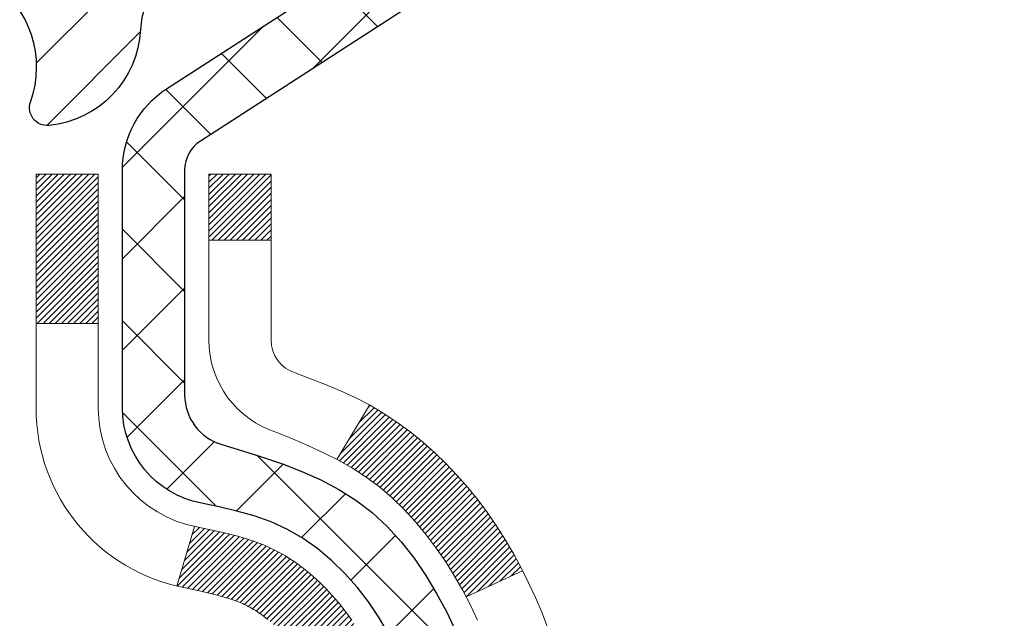
# Model space of a CAD drawing. Extents: x -6 to 3254, y -6 to 1977.
# Drawn here: x 23 to 24, y 14 to 15 of the extents above; entities that cross this region are included whole.
import ezdxf

# ---------------------------------------------------------------- set-up
doc = ezdxf.new("R2010")
doc.units = 0
doc.header["$LTSCALE"] = 5
doc.header["$MEASUREMENT"] = 0
doc.layers.get('DEFPOINTS').update_dxf_attribs({"linetype": 'CONTINUOUS'})
for name, color, linetype, lineweight in [('CONCRETE - H', 130, 'CONTINUOUS', 9), ('DECK COAT - H', 20, 'CONTINUOUS', 20), ('DECK COAT - L', 22, 'CONTINUOUS', 18), ('DIMS', 50, 'CONTINUOUS', 25), ('MIG FOOT - H', 251, 'CONTINUOUS', 20), ('MIG RETAINER - H', 251, 'CONTINUOUS', 20), ('MIG RETAINER - L', 7, 'CONTINUOUS', 30), ('PVC SIDESHEET - H', 170, 'CONTINUOUS', 20), ('PVC SIDESHEET - L', 150, 'CONTINUOUS', 25)]:
    doc.layers.add(name, color=color, linetype=linetype, lineweight=lineweight)
doc.dimstyles.get("Standard").update_dxf_attribs({"dimtxt": 0.18, "dimasz": 0.18, "dimexe": 0.18, "dimexo": 0.0625, "dimgap": 0.09, "dimtad": 0, "dimtih": 1, "dimtoh": 1, "dimdec": 4, "dimzin": 0, "dimdsep": 46, "dimtxsty": 'Standard', "dimcen": 0.09, "dimadec": 0, "dimazin": 0, "dimtfac": 1, "dimtdec": 4, "dimtofl": 0, "dimtmove": 0, "dimatfit": 3, "dimfxl": 1, "dimtolj": 1, "dimtzin": 0, "dimarcsym": 0})

# ---------------------------------------------------------------- blocks, each defined once
blk = doc.blocks.new('*D9')
at = {"layer": 'DEFPOINTS', "color": 0, "transparency": 16777216}
for p in [(29.20375114092754, 15.64113443963427), (22.83639568961913, 10.64113443963444), (29.68384631300849, 10.64113443963444)]:
    blk.add_point(p, dxfattribs=at)
at = {"layer": 'DIMS', "color": 0, "lineweight": -2, "transparency": 16777216}
for p, q in [((29.45375114092754, 15.64113443963427), (29.93384631300849, 15.64113443963427)), ((29.68384631300849, 15.39113443963427), (29.68384631300849, 14.7583048398519)), ((29.68384631300849, 10.89113443963444), (29.68384631300849, 13.59163817318523)), ((23.08639568961913, 10.64113443963444), (29.93384631300849, 10.64113443963444))]:
    blk.add_line(p, q, dxfattribs=at)
at = {"layer": 'DIMS', "color": 0, "transparency": 16777216}
for points in [[(29.64217964634183, 15.39113443963427), (29.72551297967516, 15.39113443963427), (29.68384631300849, 15.64113443963427)], [(29.64217964634183, 10.89113443963444), (29.72551297967516, 10.89113443963444), (29.68384631300849, 10.64113443963444)]]:
    blk.add_solid(points, dxfattribs=at)
at = {"layer": 'DIMS', "color": 0, "transparency": 16777216, "insert": (29.68384631300849, 14.17497150651857), "char_height": 0.25, "attachment_point": 5}
blk.add_mtext('\\A1;5 IN\\P [127.0mm]', dxfattribs=at)

msp = doc.modelspace()

# ---------------------------------------------------------------- hatches: boundary and pattern name
at = {"layer": 'CONCRETE - H'}
h = msp.add_hatch(dxfattribs=at)
h.set_pattern_fill('AR-CONC', color=256, scale=0.1875, style=0)
h.set_pattern_definition([(49.99999999999999, (-6.784116583540396, 152.5129099257868), (1.344862842376413, -0.1176602530923658), [0.140625, -1.546875]), (355, (-6.784116583540396, 152.5129099257868), (-0.260158750524375, 1.410360250687522), [0.1125, -1.2375]), (100.45144446, (-6.672044681665396, 152.5031049057868), (1.084704087613335, 1.29269998306618), [0.1195128599999998, -1.314641459999997]), (46.18420000000002, (-6.784116583540396, 152.8879099257868), (2.001077495009198, -0.3103486514870185), [0.2109374999999997, -2.320312499999995]), (96.63563549, (-6.617360186665396, 152.8620474751618), (1.752491148139178, 1.826472376452282), [0.17926939125, -1.9719633]), (351.1841639899999, (-6.784116583540396, 152.8879099257868), (1.7524911469777, 1.826472375506232), [0.16875, -1.856250001875]), (21, (-6.596616583540396, 152.7941599257868), (1.119200722722116, -0.7549104199975103), [0.140625, -1.546875]), (326.0000000000001, (-6.596616583540396, 152.7941599257868), (0.4562162473529657, 1.359656334462849), [0.1125, -1.2375]), (71.45144474, (-6.503349857290395, 152.7312507245368), (1.575416956368696, 0.6047459115119134), [0.11951285625, -1.31464146]), (37.50000000000001, (-6.784116583540396, 152.5129099257868), (0.02279972871992, 0.6241759759337091), [0, -1.2225, 0, -1.25625, 0, -1.2421875]), (7.499999999999999, (-6.784116583540396, 152.5129099257868), (0.4932553827040286, 0.7395219597794255), [0, -0.7162499999999999, 0, -1.194375, 0, -0.4734375]), (327.5, (-7.202241583540395, 152.5129099257868), (1.000917067823267, -0.04229038450196204), [0, -0.46875, 0, -1.4625, 0, -1.940625]), (317.5, (-7.389741583540395, 152.5129099257868), (1.093474067516974, 0.1876968418730957), [0, -0.609375, 0, -0.97125, 0, -1.378125])])
edge = h.paths.add_edge_path()
edge.add_spline(control_points=[(28.54172902500193, 15.64113443963427), (28.56873230659572, 15.42267492475651), (28.69444005457472, 14.39818243075396), (26.32748608392352, 14.37135855846046), (26.83645309362273, 12.07933492835926), (29.27802300064155, 12.6914906214374), (29.26239167735924, 10.49005883585258), (29.94760978523251, 9.582000136425705)], knot_values=[0, 0, 0, 0, 0.6097946140854305, 2.85845309967304, 4.110041409528173, 5.445415819824203, 8.567709655772719, 8.567709655772719, 8.567709655772719, 8.567709655772719], degree=3, periodic=0)
edge.add_line((29.94760978523253, 9.582000136426274), (29.45460813321048, 9.582000136424313))
edge.add_line((29.45460813321048, 9.582000136424313), (29.45460813321048, 9.778850144937309))
edge.add_line((29.45460813321048, 9.778850144937309), (28.78492443321053, 9.778850144937309))
edge.add_arc((28.78492443321034, 9.818220144935395), 0.03936999999807256, 239.9999999991195, 270.0000000002818, ccw=False)
edge.add_line((28.76523943321078, 9.78412472479036), (28.62947852559265, 9.862506321348945))
edge.add_arc((28.57436052559283, 9.767039144937371), 0.1102359999999154, 420.0000000000838, 449.9999999999474)
edge.add_line((28.57436052559293, 9.877275144937272), (27.66640258456388, 9.877275144937272))
edge.add_arc((27.66640258456406, 9.916645144937405), 0.03937000000013313, 239.99999999984152, 269.99999999973886, ccw=False)
edge.add_line((27.6467175845639, 9.88254972479038), (26.96663039840504, 10.27519772760806))
edge.add_arc((26.90663045767763, 10.17127464493302), 0.1199999999998763, 420.0000326786491, 450.0000000000212)
edge.add_line((26.90663045767758, 10.29127464493288), (26.69518907511789, 10.29127464493297))
edge.add_arc((26.69518907511789, 10.33064464493307), 0.03937000000010471, 225.0000000018481, 270.0000000000026, ccw=False)
edge.add_line((26.6673502811434, 10.30280585095679), (26.55088375700979, 10.4192723750904))
edge.add_arc((26.30118178270294, 10.1695704007835), 0.3531319186161473, 405.0000000000116, 436.0979991089432)
edge.add_arc((26.01189718961999, 9.00080062734341), 1.557170273114182, 436.097999108947, 463.9020008910791)
edge.add_arc((25.72261259653662, 10.16957040078276), 0.3531319186167374, 463.9020008910788, 494.9999999997549)
edge.add_line((25.47291062223038, 10.41927237509114), (25.35644409809671, 10.30280585095767))
edge.add_arc((25.32781670189971, 10.33182487156242), 0.04076311285805374, 275.85823695763975, 314.61076365582704, ccw=False)
edge.add_line((25.33197728962019, 10.291274644933), (23.61770020163837, 10.291274644933))
edge.add_arc((23.61770020163744, 10.33064464493305), 0.03937000000006208, 180.0000000000207, 270.0000000013443, ccw=False)
edge.add_line((23.57833020163738, 10.33064464493302), (23.57833171761065, 12.9948467705382))
edge.add_arc((23.61770171761049, 12.99484677053837), 0.03936999999983826, 107.30237723715939, 180.0000000002482, ccw=False)
edge.add_arc((23.47838967684232, 13.44206088437471), 0.4290404058596133, 287.3023772371918, 306.9749010396789)
edge.add_arc((23.40190333703358, 13.50416897651405), 0.525199596184463, 309.5666441756442, 345.6920565175261)
edge.add_arc((22.33195315063437, 13.7910240033309), 1.63290906560948, 345.21706861154, 355.1808035833575)
edge.add_arc((22.60111962281218, 13.55709607889239), 1.361411651893338, 364.0749794954094, 378.335053960158)
edge.add_arc((23.46664900054406, 13.84965098366251), 0.4478254090914005, 377.6402559384973, 431.8710970827335)
edge.add_arc((23.63672676910775, 14.3268345479089), 0.06004988997899587, 193.4822306559102, 239.2153921070627, ccw=False)
edge.add_line((23.57833171761064, 14.31283428908489), (23.57833171761064, 14.50206933794357))
edge.add_line((23.57833171761064, 14.50206933794357), (23.47990671761097, 14.50206933794357))
edge.add_line((23.47990671761097, 14.50206933794357), (23.47990671761096, 14.50662189406367))
edge.add_arc((23.51927671761083, 14.50662189406378), 0.03936999999987023, 122.90315213924501, 180.0000000001654, ccw=False)
edge.add_line((23.49789012097511, 14.53967655159235), (23.81310806143091, 14.74362478306543))
edge.add_arc((23.63213597450394, 14.9447747773051), 0.2705775608385174, 311.9773110941287, 358.5307111491788)
edge.add_line((23.90262457282105, 14.93783686625304), (24.19053725303302, 14.93783686625301))
edge.add_arc((24.19174109457649, 15.01537318218985), 0.07754566089420584, 269.1104878121187, 360.8895121879024)
edge.add_line((24.26927741051333, 15.01657702373333), (24.26927741051333, 15.64113443963407))
edge.add_line((24.26927741051333, 15.64113443963407), (28.54172902500195, 15.64113443963407))
at = {"layer": 'DECK COAT - H'}
h = msp.add_hatch(dxfattribs=at)
h.set_pattern_fill('ANSI31', color=256, scale=0.03937, style=0)
h.set_pattern_definition([(45, (-160.9497832453643, -83.55291081911176), (-0.003479849246914297, 0.003479849246914297), [])])
h.paths.add_polyline_path([(23.56928612504197, 13.99847570530187), (23.56745554586036, 13.99981677606308), (23.56562746510435, 14.00111262206843), (23.56380322598892, 14.00236277674071), (23.56198417172897, 14.0035667735026), (23.56017193191832, 14.00472399861997), (23.55837094003954, 14.00583251176198), (23.55569161728585, 14.0074199040186), (23.55215315034974, 14.00935357148131), (23.54861109534233, 14.0111308126379), (23.54593035874479, 14.01235468427925), (23.54407965267518, 14.01315913883408), (23.54215409085868, 14.01395668951983), (23.54014007689188, 14.01475200554117), (23.53803721836784, 14.01554462866969), (23.53584616715836, 14.01633385962396), (23.53356757513524, 14.01711899912243), (23.53120209417051, 14.01789934788366), (23.52875075191873, 14.01867408800899), (23.52621660220399, 14.0194422075127), (23.52360056126833, 14.02020409268809), (23.52090308562919, 14.02096033072405), (23.5181246318038, 14.02171150880943), (23.51526565630963, 14.02245821413305), (23.51232661566411, 14.02320103388379), (23.50930796638449, 14.02394055525048), (23.50621016498832, 14.02467736542195), (23.50303314110574, 14.02541248164906), (23.49977665754983, 14.02614823980701), (23.49644257525978, 14.02688645191273), (23.49303285612683, 14.02762887936527), (23.48954946204202, 14.0283772835638), (23.48599435489649, 14.02913342590742), (23.48236949658139, 14.02989906779518), (23.4807491495821, 14.0302635823455, -0.01216223081922373), (23.47082254552101, 14.03237960559696), (23.4911398274648, 14.10044507987126, 0.00498223423146265), (23.49383346914334, 14.0999111992295), (23.49871537373832, 14.09887698538265), (23.50413231040085, 14.09772799721094), (23.50950055413711, 14.09657210856685), (23.51481662411931, 14.09540172458418), (23.52007703951967, 14.09420925039689), (23.52527788636252, 14.09298689219395), (23.53041491057428, 14.09172729484854), (23.5354853635086, 14.09042439032336), (23.54048657246637, 14.0890721612073), (23.54541586474869, 14.08766459008913), (23.55027056765624, 14.08619565955777), (23.55504800849025, 14.08465935220198), (23.55974551455137, 14.08304965061066), (23.56436041314072, 14.0813605373726), (23.5688900315592, 14.07958599507668), (23.5733319933965, 14.07771982930149), (23.57770033880837, 14.07574819666186), (23.58200880021895, 14.07366376664663), (23.58626410777942, 14.07146452175357), (23.59047299164098, 14.06914844448036), (23.59464218195484, 14.06671351732473), (23.59877832012052, 14.06415777177241), (23.60287741409337, 14.06148518605451), (23.60693281647906, 14.05870145455492), (23.61094272245868, 14.05580964875989), (23.61490532721297, 14.0528128401555), (23.61881882592292, 14.04971410022796), (23.62268141331623, 14.04651649979596), (23.62649113580375, 14.04322299938445), (23.63024609403573, 14.03983702636478), (23.63394451880169, 14.03636228603031), (23.63758464089182, 14.03280248367452), (23.64116469109576, 14.02916132459075), (23.64468290020335, 14.02544251407247), (23.64813749900469, 14.02164975741306), (23.65152671828952, 14.01778675990596), (23.65484878884758, 14.01385722684461), (23.65810194146895, 14.00986486352238), (23.66128440694337, 14.00581337523272), (23.66439441606071, 14.00170646726903), (23.66742989314782, 13.99754804437757), (23.67039063270346, 13.99334031860758), (23.67327790112194, 13.98908427192407), (23.67609296665029, 13.98478088481247), (23.67883709753557, 13.98043113775816), (23.68151156202481, 13.97603601124666), (23.68411762836519, 13.97159648576334), (23.68665656480363, 13.96711354179371), (23.6891296395873, 13.96258815982313), (23.69153812096312, 13.95802132033705), (23.69388327717826, 13.95341400382097), (23.69616637647977, 13.94876719076026), (23.69838868711458, 13.9440818616404), (23.70055147732996, 13.93935899694679), (23.7010676457831, 13.93819168027363), (23.63634847175257, 13.90932960876384), (23.63545838084093, 13.9113135553213), (23.63425197757357, 13.9139390716436), (23.63302794724274, 13.91653985864281), (23.63178609111668, 13.91911580753032), (23.63052638715812, 13.92166659452008), (23.62924901186119, 13.92419172710331), (23.62795377317974, 13.9266912239176), (23.62664046637525, 13.92916512005743), (23.62530888670966, 13.93161345061728), (23.62395882944481, 13.93403625069166), (23.62259008984239, 13.93643355537503), (23.62120246316426, 13.93880539976189), (23.61979574467222, 13.94115181894674), (23.61836972962812, 13.94347284802402), (23.61692421329377, 13.94576852208823), (23.61545899093079, 13.94803887623391), (23.61397385780123, 13.95028394555547), (23.61246860916669, 13.95250376514744), (23.61094259424721, 13.95469887413097), (23.60939290387995, 13.95687240101427), (23.60781981739689, 13.95902393369815), (23.60622426677395, 13.96115232762784), (23.60460718398707, 13.96325643824855), (23.60296950101196, 13.96533512100547), (23.60131214982488, 13.96738723134382), (23.59963606240143, 13.96941162470884), (23.59794217071766, 13.97140715654572), (23.5962314067495, 13.97337268229967), (23.59450470247276, 13.97530705741593), (23.59276298986351, 13.97720913733968), (23.59100720089754, 13.97907777751615), (23.5892382675508, 13.98091183339056), (23.5874571408038, 13.98271014243963), (23.58566599563727, 13.98447051137327), (23.5838665292975, 13.98619158568809), (23.58205969897057, 13.98787278321288), (23.58024646184225, 13.98951352177659), (23.57842777509842, 13.99111321920805), (23.57660459592507, 13.99267129333614), (23.57477788150794, 13.99418716198974), (23.57294858903316, 13.99566024299773), (23.57111767568648, 13.99708995418894)])
h.paths.add_polyline_path([(23.31061420162354, 14.50206933794357), (23.38148020162356, 14.50206933794362), (23.38148020162356, 14.33173953636671), (23.31061420162354, 14.33173953636677)])
h.paths.add_polyline_path([(23.76662216720974, 14.07553140808872), (23.75517520700493, 14.09079454323063), (23.74300296211681, 14.10554673981025), (23.73009649659167, 14.11964711506153), (23.71644701028044, 14.13295383702595), (23.70204570303389, 14.14532507374494), (23.68688446657854, 14.15662073522253), (23.67100199338501, 14.16681856353301), (23.65335472256146, 14.17673794572337), (23.69061556610047, 14.23873834748267), (23.70626771466545, 14.22953262103232), (23.72160824397548, 14.21934534095263), (23.73644099814129, 14.20838015399244), (23.75075659556257, 14.19673088930742), (23.76454565115745, 14.18449132482644), (23.77779693034092, 14.17172802322921), (23.79049431189373, 14.1584356403435), (23.80262443948726, 14.1446075642595), (23.81418723007693, 14.13027619507449), (23.82518569115854, 14.1154830164092), (23.83562283022792, 14.10026951188445), (23.84550165478101, 14.08467716512101), (23.85482517231361, 14.06874745973963), (23.86359645395504, 14.05252183748576), (23.86493800959414, 14.04983400022249), (23.80056038601851, 14.0201133978594), (23.79681251997733, 14.02730395367354), (23.78741426691198, 14.04376823189705), (23.77735978742857, 14.05984923015347)])
h.paths.add_polyline_path([(23.50746420162335, 14.50206933794357), (23.57833020162338, 14.50206933794357), (23.57833020162338, 14.42672372682497), (23.50746420162335, 14.42672372682497)])
at = {"layer": 'MIG FOOT - H'}
h = msp.add_hatch(dxfattribs=at)
h.set_pattern_fill('ANSI31', color=256, scale=1.9685, style=0)
h.set_pattern_definition([(45, (-928.8161831739992, -451.9215322858208), (-0.1739924623457148, 0.1739924623457148), [])])
h.paths.add_polyline_path([(23.23839568961882, 14.40396963641521), (23.07439568961917, 14.40396963641521), (23.07439568961917, 13.84631963641507), (23.23839568961893, 13.84631963641507)])
edge = h.paths.add_edge_path()
edge.add_line((23.23839568961893, 13.47131963641507), (23.07439568961917, 13.47131963641507))
edge.add_line((23.07439568961917, 13.47131963641507), (23.07439568961962, 10.18632963641537))
edge.add_arc((23.42872568961952, 10.18632963641531), 0.3543299999998908, 179.9999999999908, 270.0000000000184)
edge.add_line((23.42872568961963, 9.831999636415361), (25.79314565861961, 9.831999636415418))
edge.add_line((25.79314565861961, 9.831999636415418), (25.79314565861938, 9.995999636415405))
edge.add_line((25.79314565861938, 9.995999636415405), (23.42872568961963, 9.995999636415348))
edge.add_arc((23.42872568961963, 10.18632963641537), 0.1903300000000172, 180, 270, ccw=False)
edge.add_line((23.23839568961961, 10.18632963641537), (23.23839568961893, 13.47131963641507))
h.paths.add_polyline_path([(26.7618956896194, 9.995999636415348), (26.2306487206194, 9.995999636415235), (26.23064872061963, 9.831999636415304), (26.7618956896194, 9.831999636415304)])
at = {"layer": 'MIG RETAINER - H'}
h = msp.add_hatch(dxfattribs=at)
h.set_pattern_fill('ANSI31', color=256, scale=0.47, style=0)
h.set_pattern_definition([(45, (-928.816183173999, -422.6203885922649), (-0.04154252339470966, 0.04154252339470967), [])])
h.paths.add_polyline_path([(22.83639568962105, 12.7319696364153), (22.83639568961923, 13.43308654354954), (22.91069202390173, 13.49767136161014), (23.07439568961917, 13.49767136161014), (23.07439568962008, 12.73196963641536)])
edge = h.paths.add_edge_path()
edge.add_arc((23.61639568961795, 15.18096963641759), 0.07800000000003138, 270.000000000501, 360.0000000000418)
edge.add_line((23.69439568961804, 15.18096963641764), (23.6943956896177, 15.44396963641472))
edge.add_arc((23.71439568961791, 15.44396963641495), 0.02000000000020918, 90.00000000195422, 180.0000000006514, ccw=False)
edge.add_line((23.71439568961722, 15.4639696364151), (23.8013956896171, 15.46396963641698))
edge.add_arc((23.80139568961778, 15.43396963641695), 0.03000000000002956, 2.1719870346714742e-10, 90.0000000013028, ccw=False)
edge.add_line((23.83139568961775, 15.43396963641706), (23.83139568961844, 14.89896963640999))
edge.add_arc((23.67439568961851, 14.89896963640982), 0.1569999999999254, -90.00000000033191, 6.230038707144558e-11, ccw=False)
edge.add_line((23.6743956896176, 14.74196963640983), (23.5081353746603, 14.74196963641069))
edge.add_arc((23.50813537467099, 14.66322995137918), 0.07873968503150763, 90.00000000777618, 177.4144840053407)
edge.add_arc((23.31459291560481, 14.67196963641462), 0.114999999999426, 275.2124696741832, 357.41448399788595, ccw=False)
edge.add_arc((23.32322360093002, 14.57736249466134), 0.02000000000000517, 160.3257550186187, 275.2124696744299, ccw=False)
edge.add_arc((23.19317663449869, 14.62386010884958), 0.1181095275611714, 340.3257550185371, 642.6342225154141)
edge.add_arc((23.22338479465902, 14.48909472507833), 0.02000000000040289, -10.621520467928804, 102.63422251394002, ccw=False)
edge.add_arc((23.16539568961895, 14.49996963641635), 0.07899999999997757, 270.0000000008245, 349.3784795304081, ccw=False)
edge.add_line((23.16539568962009, 14.42096963641634), (23.09139568961888, 14.42096963641521))
edge.add_arc((23.09139568961911, 14.40396963641521), 0.01699999999999591, 90.00000000076633, 180)
edge.add_line((23.07439568961906, 14.40396963641521), (23.07439568961962, 13.81026791122011))
edge.add_line((23.07439568961962, 13.81026791122011), (22.91069202390173, 13.81026791122011))
edge.add_line((22.91069202390173, 13.81026791122011), (22.83639568961968, 13.87485272928038))
edge.add_line((22.83639568961968, 13.87485272928038), (22.83639568961775, 15.43396963641428))
edge.add_arc((22.86639568961761, 15.43396963641439), 0.02999999999985903, 90.00000000043423, 180.0000000002171, ccw=False)
edge.add_line((22.86639568961738, 15.4639696364143), (22.93139568961755, 15.46396963641493))
edge.add_arc((22.93139568961778, 15.44396963641495), 0.01999999999998181, 0, 90.00000000065143, ccw=False)
edge.add_line((22.95139568961776, 15.44396963641495), (22.9513956896181, 15.18096963641349))
edge.add_arc((23.02939568961807, 15.18096963641361), 0.07799999999997453, 180.0000000000835, 270.0000000004176)
edge.add_line((23.02939568961864, 15.10296963641363), (23.03339568961866, 15.10296963641363))
edge.add_arc((23.03339568961821, 15.18096963641349), 0.07799999999986085, 270.000000000334, 360.0000000001671)
edge.add_line((23.11139568961807, 15.18096963641372), (23.11139568961773, 15.44396963641438))
edge.add_arc((23.13139568961771, 15.44396963641438), 0.01999999999998181, 90.00000000032571, 180, ccw=False)
edge.add_line((23.13139568961759, 15.46396963641436), (23.27284233767393, 15.46396963641533))
edge.add_line((23.27284233767393, 15.46396963641533), (23.27284233767393, 15.13307443019809))
edge.add_line((23.27284233767393, 15.13307443019809), (23.29212790007165, 15.11374382329623))
edge.add_line((23.29212790007165, 15.11374382329623), (23.29212790007165, 15.03660157371095))
edge.add_line((23.29212790007165, 15.03660157371095), (23.34998458726028, 14.998030448918))
edge.add_line((23.34998458726028, 14.998030448918), (23.40784127444892, 15.03660157371095))
edge.add_line((23.40784127444892, 15.03660157371095), (23.40784127444892, 15.11374382329623))
edge.add_line((23.40784127444892, 15.11374382329623), (23.42712683684573, 15.13302938569225))
edge.add_line((23.42712683684573, 15.13302938569225), (23.42712683684573, 15.46396963641533))
edge.add_line((23.42712683684573, 15.46396963641533), (23.51439568961775, 15.4639696364155))
edge.add_arc((23.51439568961775, 15.44396963641552), 0.01999999999998181, 0, 90, ccw=False)
edge.add_line((23.53439568961773, 15.44396963641552), (23.53439568961807, 15.18096963641742))
edge.add_arc((23.61239568961816, 15.18096963641764), 0.07800000000008822, 180.000000000167, 270.000000000334)
edge.add_line((23.61239568961861, 15.10296963641755), (23.61639568961863, 15.10296963641755))
at = {"layer": 'PVC SIDESHEET - H'}
h = msp.add_hatch(dxfattribs=at)
h.set_pattern_fill('ANSI37', color=256, scale=0.59055, style=0)
h.set_pattern_definition([(45, (-646.9497832453642, -83.5529108191117), (-0.05219773870371446, 0.05219773870371446), []), (135, (-646.9497832453642, -83.5529108191117), (-0.05219773870371446, -0.05219773870371446), [])])
h.paths.add_polyline_path([(23.4090392016239, 14.43275009774646), (23.40903920162367, 14.50662189406367, -0.2544175294253038), (23.45939273104324, 14.59917493514408), (23.68026259329912, 14.74207929435536, 0.4033078353723514), (23.83139568961332, 14.8989696364456), (23.83139568961332, 14.92381960244063, 0.02353096692885778), (23.83226670162236, 14.94231713649393), (23.83226670162077, 15.44034763649367, 0.4142135623729873), (23.80864470162073, 15.46396963649357), (23.42872420185717, 15.46396963649252), (23.42872420185705, 15.52302475203871), (23.45333030741466, 15.54270963648477), (23.79173713449717, 15.54270963648571, -0.4142135623730915), (23.9019731344975, 15.43247363648604), (23.90197313449886, 14.94231713649398, -0.213440768600962), (23.81310654544354, 14.74362478306543), (23.49788860498774, 14.53967655159235, 0.2544175294251872), (23.4799052016237, 14.50662189406361), (23.47990520162381, 14.43275009774646), (23.4799052016237, 14.25029199678809, 0.3306422189433676), (23.52187590425018, 14.19376218334131), (23.54563617614889, 14.1866905717003), (23.56869377612049, 14.17943040735267), (23.59136955630965, 14.17161059759468), (23.61350722397498, 14.16300205918031), (23.63495048637566, 14.15337570886345), (23.65554305077052, 14.14250246339807), (23.67512862441851, 14.13015323953815), (23.69355094597637, 14.11609904199591), (23.71069602777635, 14.10022930181023), (23.72657568718938, 14.08278588278995), (23.74122503856421, 14.06407591336705), (23.7546791962497, 14.04440652197363), (23.7669735938112, 14.0240827617896), (23.77815927425167, 14.00330820783009), (23.78830963173045, 13.98214112850692), (23.79749909058416, 13.96062659668561), (23.80579699830657, 13.93879502229544), (23.81327044179028, 13.91667028619835), (23.81998649757969, 13.8942762393672), (23.82601224221839, 13.87163673277479), (23.83141475225085, 13.84877561739393), (23.8362611042208, 13.82571674419742), (23.84061837467238, 13.80248396415814), (23.84455364014963, 13.77910112824884), (23.8481339771966, 13.75559208744238), (23.85142646235721, 13.73198069271155), (23.85449817217574, 13.70829079502917), (23.857416183196, 13.68454624536807), (23.86024757196214, 13.66077089470105, -0.05933499155532457), (23.86023492425244, 13.64680396130345), (23.857416183196, 13.62313481425494), (23.85449817217574, 13.59939026459384), (23.85142646235721, 13.57570036691146), (23.8481339771966, 13.55208897218063), (23.84455364014963, 13.52857993137417), (23.84061837467238, 13.50519709546487), (23.8362611042208, 13.48196431542559), (23.83141475225085, 13.45890544222908), (23.82601224221839, 13.43604432684822), (23.81998649757969, 13.41340482025581), (23.81327044179028, 13.39101077342465), (23.80579699830657, 13.36888603732757), (23.79749909058416, 13.34705446293739), (23.78830963173045, 13.32553993111605), (23.77815927425167, 13.30437285179292), (23.7669735938112, 13.28359829783341), (23.7546791962497, 13.26327453764944), (23.74122503856421, 13.24360514625602), (23.72657568718927, 13.22489517683312), (23.71069602777635, 13.20745175781283), (23.69355094597637, 13.19158201762716), (23.67512862441851, 13.17752782008492), (23.65554305077052, 13.16517859622496), (23.63495048637566, 13.15430535075959), (23.61350722397498, 13.14467900044272), (23.59136955630953, 13.13607046202836), (23.56869377612049, 13.12825065227037), (23.54563617614889, 13.12099048792274), (23.52235304913569, 13.11406088573941, 0.3329817396557117), (23.47990520162336, 13.0573890628356), (23.40903920163345, 13.05738906283563), (23.40903920162367, 13.07234393867469, -0.3608117966093517), (23.49892181563968, 13.18068467604988), (23.51923963232111, 13.18503066911194), (23.53938301491536, 13.18979313193358), (23.55917752933528, 13.19538853427437), (23.57844874149379, 13.20223334589389), (23.59702371358339, 13.21073627264508), (23.61478001183133, 13.22104396470658), (23.63165669061567, 13.23298402212455), (23.64759652412153, 13.24636474358613), (23.66254228653412, 13.26099442777848), (23.67643675203846, 13.2766813733887), (23.68922269481965, 13.29323387910395), (23.7008540258135, 13.31047071486373), (23.71136996741615, 13.32829086411422), (23.72084918678178, 13.34663039796123), (23.72937056452765, 13.36542558821745), (23.73701298127077, 13.38461270669546), (23.74385531762841, 13.40412802520794), (23.74997645421758, 13.42390781556753), (23.75545527165542, 13.44388834958681), (23.76037065055909, 13.4640058990785), (23.76480087573254, 13.48419796719315), (23.76881053898802, 13.50443035571939), (23.77245054509325, 13.52469715279241), (23.77577120419261, 13.54499367542704), (23.77882282643037, 13.56531524063811), (23.7816557219507, 13.58565716544047), (23.78432020089776, 13.60601476684892), (23.78686657341604, 13.62638336187831), (23.78933320049186, 13.64666004060163, 0.06060086340155051), (23.78934514964971, 13.66092279207967), (23.78686657341604, 13.68129769774475), (23.78432020089776, 13.70166629277415), (23.7816557219507, 13.7220238941826), (23.77882282643037, 13.74236581898495), (23.77577120419261, 13.76268738419603), (23.77245054509325, 13.78298390683065), (23.76881053898802, 13.80325070390367), (23.76480087573254, 13.82348309242991), (23.76037065055909, 13.84367516054456), (23.75545527165542, 13.86379271003625), (23.74997645421758, 13.88377324405556), (23.74385531762841, 13.90355303441513), (23.73701298127077, 13.9230683529276), (23.72937056452765, 13.94225547140562), (23.72084918678178, 13.96105066166183), (23.71136996741615, 13.97939019550884), (23.7008540258135, 13.99721034475934), (23.68922269481965, 14.01444718051911), (23.67643675203846, 14.03099968623437), (23.66254228653412, 14.04668663184458), (23.64759652412153, 14.06131631603694), (23.63165669061567, 14.07469703749851), (23.61478001183133, 14.08663709491648), (23.59702371358339, 14.09694478697799), (23.57844874149379, 14.10544771372918), (23.55917752933528, 14.11229252534869), (23.53938301491536, 14.11788792768948), (23.51923963232111, 14.12265039051113), (23.49892181563968, 14.12699638357319, -0.3608117966100778), (23.40903920162367, 14.2353371209484)])

# ---------------------------------------------------------------- linework, layer by layer
at = {"layer": 'DECK COAT - L'}
for p, q in [((23.50746420162335, 14.42672372682497), (23.57833020162338, 14.42672372682497)), ((23.31061420162354, 14.33173953636677), (23.38148020162356, 14.33173953636671)), ((23.69061873086588, 14.23874361351281), (23.65333625510033, 14.17670721668171)), ((23.4911398274648, 14.10044507987132), (23.47082254552101, 14.03237960559701)), ((23.86497462375695, 14.04985090353321), (23.80063900301633, 14.02014969221764))]:
    msp.add_line(p, q, dxfattribs=at)
for points in [[(23.57477788150794, 13.99418716198974), (23.57294858903316, 13.99566024299773), (23.57111767568648, 13.99708995418894), (23.56928612504197, 13.99847570530187), (23.56745554586036, 13.99981677606308), (23.56562746510435, 14.00111262206843), (23.56380322598892, 14.00236277674071), (23.56198417172897, 14.0035667735026), (23.56017193191832, 14.00472399861997), (23.55837094003954, 14.00583251176198), (23.55658072864418, 14.00689314087163), (23.55479924242644, 14.00790756047019), (23.55302442608098, 14.00887744507889), (23.55125540838862, 14.00980401732647), (23.54949597001093, 14.0106868230115), (23.54772837565992, 14.01153381216707), (23.54593035874479, 14.01235468427925), (23.54407965267518, 14.01315913883408), (23.54215409085868, 14.01395668951983), (23.54014007689188, 14.01475200554117), (23.53803721836784, 14.01554462866969), (23.53584616715836, 14.01633385962396), (23.53356757513524, 14.01711899912243), (23.53120209417051, 14.01789934788366), (23.52875075191873, 14.01867408800899), (23.52621660220399, 14.0194422075127), (23.52360056126833, 14.02020409268809), (23.52090308562919, 14.02096033072405), (23.5181246318038, 14.02171150880943), (23.51526565630963, 14.02245821413305), (23.51232661566411, 14.02320103388379), (23.50930796638449, 14.02394055525048), (23.50621016498832, 14.02467736542195), (23.50303314110574, 14.02541248164906), (23.49977665754983, 14.02614823980701), (23.49644257525978, 14.02688645191273), (23.49303285612683, 14.0276288793653), (23.48954946204202, 14.0283772835638), (23.48599435489649, 14.02913342590742), (23.48236949658139, 14.02989906779518), (23.4807491495821, 14.0302635823455, -0.3608117966091343), (23.31061420162354, 14.23533712094834), (23.31061420162354, 14.33173953636677), (23.31061420162354, 14.50206933794357), (23.38148020162356, 14.50206933794362), (23.38148020162356, 14.33173953636677), (23.38148020162356, 14.23533712094834, 0.3608117966091343), (23.49383346914334, 14.0999111992295), (23.49871537373832, 14.09887698538265), (23.50413231040085, 14.09772799721094), (23.50950055413711, 14.09657210856685), (23.51481662411931, 14.09540172458418), (23.52007703951967, 14.09420925039689), (23.52527788636252, 14.09298689219395), (23.53041491057428, 14.09172729484854), (23.5354853635086, 14.09042439032336), (23.54048657246637, 14.0890721612073), (23.54541586474869, 14.08766459008913), (23.55027056765624, 14.08619565955777), (23.55504800849025, 14.08465935220198), (23.55974551455137, 14.08304965061066), (23.56436041314072, 14.0813605373726), (23.5688900315592, 14.07958599507668), (23.5733319933965, 14.07771982930149), (23.57770033880837, 14.07574819666186), (23.58200880021895, 14.07366376664663), (23.58626410777942, 14.07146452175357), (23.59047299164098, 14.06914844448036), (23.59464218195484, 14.06671351732473), (23.59877832012052, 14.06415777177241), (23.60287741409337, 14.06148518605451), (23.60693281647906, 14.05870145455492), (23.61094272245868, 14.05580964875989), (23.61490532721297, 14.0528128401555), (23.61881882592292, 14.04971410022796), (23.62268141331623, 14.04651649979596), (23.62649113580375, 14.04322299938445), (23.63024609403573, 14.03983702636478), (23.63394451880169, 14.03636228603031), (23.63758464089182, 14.03280248367452), (23.64116469109576, 14.02916132459075), (23.64468290020335, 14.02544251407247), (23.64813749900469, 14.02164975741306), (23.65152671828952, 14.01778675990596), (23.65484878884758, 14.01385722684461), (23.65810194146895, 14.00986486352238), (23.66128440694337, 14.00581337523272), (23.66439441606071, 14.00170646726903), (23.66742989314782, 13.99754804437757), (23.67039063270346, 13.99334031860758)], [(23.81374347656476, 13.99333372995235), (23.80558047092433, 14.01048199686701), (23.79681251997733, 14.02730395367354), (23.78741426691198, 14.04376823189705), (23.77735978742857, 14.05984923015347), (23.76662216720974, 14.07553140808872), (23.75517520700493, 14.09079454323063), (23.74300296211681, 14.10554673981025), (23.73009649659167, 14.11964711506153), (23.71644701028044, 14.13295383702595), (23.70204570303389, 14.14532507374494), (23.68688446657854, 14.15662073522253), (23.67100199338501, 14.16681856353301), (23.6545127331637, 14.17608703772419), (23.63753804331981, 14.18461202861994), (23.62019928125932, 14.19257940704412), (23.60261780438754, 14.20017504382062), (23.58491497010965, 14.20758480977329, -0.3282898029372552), (23.50746420162335, 14.31283263298397), (23.50746420162335, 14.50206933794357), (23.57833020162338, 14.50206933794357), (23.57833020162338, 14.31283428908486, 0.3282883506354047), (23.60599099325322, 14.27524584219825), (23.62326393434654, 14.26871984540341), (23.64044053052095, 14.26200546533502), (23.65742443685753, 14.25491431871956), (23.67411930843702, 14.24725802228349), (23.69042880034062, 14.2388481927533), (23.70626771466545, 14.22953262103232), (23.72160824397548, 14.21934534095263), (23.73644099814129, 14.20838015399244), (23.75075659556257, 14.19673088930742), (23.76454565115745, 14.18449132482644), (23.77779693034092, 14.17172802322921), (23.79049431189373, 14.1584356403435), (23.80262443948726, 14.1446075642595), (23.81418723007693, 14.13027619507449), (23.82518569115854, 14.1154830164092), (23.83562283022792, 14.10026951188445), (23.84550165478101, 14.08467716512101), (23.85482517231361, 14.06874745973963), (23.86359645395504, 14.05252183748576), (23.87182369851059, 14.0360383657262), (23.87952391421908, 14.01932931458862), (23.88671497760351, 14.0024263828073), (23.89341524182459, 13.98535978361483)]]:
    msp.add_lwpolyline(points, format="xyb", dxfattribs=at)
at = {"layer": 'MIG RETAINER - L'}
msp.add_lwpolyline([(23.5081353746603, 14.74196963641069, 0.4010574505985916), (23.42947584621806, 14.66678193426631, -0.3748896829303737), (23.32504058731439, 14.55744520166056, -0.5479758845004098), (23.3043911613832, 14.58409593514287, 3.888295204768812), (23.21901027239523, 14.50861045091622, -0.5387583055402678), (23.24304211840201, 14.48540831445595, -0.3609021040651776), (23.16539568962009, 14.42096963641634), (23.09139568961888, 14.42096963641521, 0.414213562369066), (23.07439568961906, 14.40396963641521), (23.07439568961962, 13.81026791122011), (22.91069202390173, 13.81026791122011), (22.83639568961968, 13.87485272928038), (22.83639568961775, 15.43396963641428, -0.4142135623706347)], format="xyb", dxfattribs=at)
at = {"layer": 'PVC SIDESHEET - L'}
for points in [[(23.71136996741615, 13.97939019550884), (23.7008540258135, 13.99721034475934), (23.68922269481965, 14.01444718051911), (23.67643675203846, 14.03099968623437), (23.66254228653412, 14.04668663184458), (23.64759652412153, 14.06131631603694), (23.63165669061567, 14.07469703749851), (23.61478001183133, 14.08663709491648), (23.59702371358339, 14.09694478697799), (23.57844874149379, 14.10544771372918), (23.55917752933528, 14.11229252534869), (23.53938301491536, 14.11788792768948), (23.51923963232111, 14.12265039051113), (23.49892181563968, 14.12699638357319, -0.3608117966098974), (23.40903920162367, 14.23533712094834), (23.4090392016239, 14.43275009774646), (23.40903920162367, 14.50662189406341, -0.2544175294253872), (23.45939273104313, 14.59917493514396), (23.70533975459393, 14.75830439464329, 0.3114351400790096)], [(23.81310654544354, 14.74362478306543), (23.49788860498785, 14.53967655159241, 0.2544175294253872), (23.4799052016237, 14.50662189406367), (23.47990520162381, 14.43275009774646), (23.4799052016237, 14.25029199678747, 0.3329817396499346), (23.52235304913569, 14.19362017388366), (23.54563617614889, 14.1866905717003), (23.56869377612049, 14.17943040735267), (23.59136955630965, 14.17161059759468), (23.61350722397498, 14.16300205918031), (23.63495048637566, 14.15337570886345), (23.65554305077052, 14.14250246339807), (23.67512862441851, 14.13015323953815), (23.69355094597637, 14.11609904199591), (23.71069602777635, 14.10022930181023), (23.72657568718938, 14.08278588278995), (23.74122503856421, 14.06407591336705), (23.7546791962497, 14.04440652197363), (23.7669735938112, 14.0240827617896), (23.77815927425167, 14.00330820783009), (23.78830963173045, 13.98214112850692)]]:
    msp.add_lwpolyline(points, format="xyb", dxfattribs=at)

# ---------------------------------------------------------------- dimensions: what is measured, and where the dimension line sits
at = {"layer": 'DIMS'}
dim = msp.add_linear_dim(base=(29.68384631300849, 10.64113443963444), p1=(29.20375114092754, 15.64113443963427), p2=(22.83639568961913, 10.64113443963444), angle=90, text='<>\\P[]', dimstyle='Standard', override={"dimtxt": 0.25, "dimasz": 0.25, "dimexe": 0.25, "dimexo": 0.25, "dimgap": 0.25, "dimlunit": 5, "dimpost": ' IN', "dimfrac": 2}, dxfattribs=at)
dim.commit()
dim.dimension.update_dxf_attribs({"geometry": '*D9', "text_midpoint": (29.68384631300849, 14.17497150651857), "dimtype": 160})

doc.saveas('drawing.dxf')
